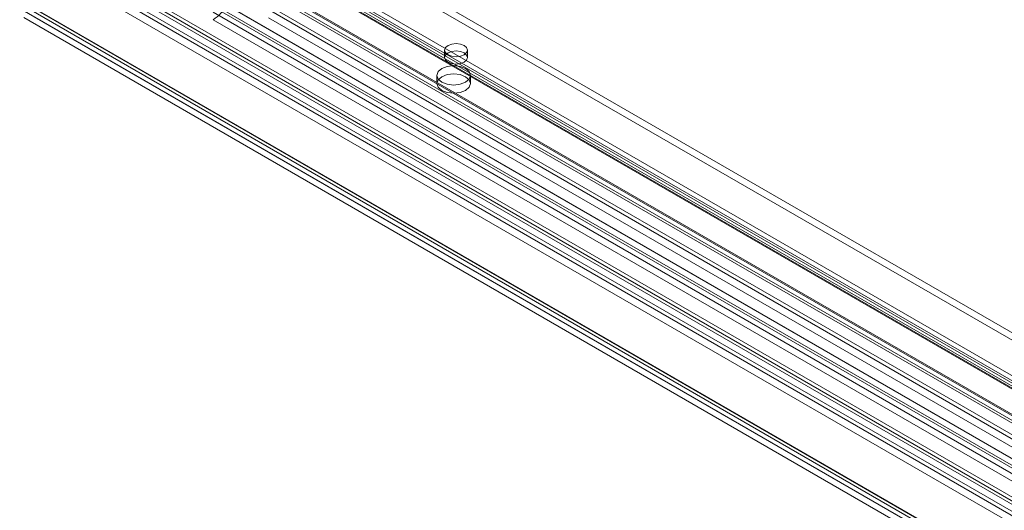
# Model space of a CAD drawing. Units: millimetres. Extents: x 0 to 420, y 0 to 297.
# Drawn here: x 278 to 307, y 107 to 122 of the extents above; entities that cross this region are included whole.
import ezdxf

# ---------------------------------------------------------------- set-up
doc = ezdxf.new("R2010")
doc.units = ezdxf.units.MM

msp = doc.modelspace()

# ---------------------------------------------------------------- linework, layer by layer
at = {"color": 7, "linetype": 'Continuous', "lineweight": 15}
for p, q in [((360.381, 80.741), (283.183, 125.306)), ((282.903, 125.247), (360.1, 80.681)), ((360.134, 80.483), (282.936, 125.049)), ((360.246, 80.507), (283.048, 125.073)), ((283.085, 124.99), (360.283, 80.425)), ((283.276, 125.1), (360.474, 80.535)), ((281.863, 124.732), (359.534, 79.893)), ((282.018, 124.821), (359.606, 80.03)), ((359.63, 79.757), (281.959, 124.596)), ((282.051, 124.623), (359.639, 79.832)), ((359.225, 78.739), (280.709, 124.065)), ((359.32, 78.603), (280.804, 123.929)), ((364.341, 74.839), (279.89, 123.592)), ((279.96, 123.552), (363.79, 75.158)), ((279.74, 123.252), (363.881, 74.678)), ((363.599, 75.047), (279.769, 123.441)), ((279.875, 123.485), (364.016, 74.912)), ((364.341, 74.619), (279.89, 123.372)), ((284.401, 123.408), (362.89, 78.097)), ((362.545, 77.733), (284.056, 123.043)), ((362.68, 77.655), (284.191, 122.965)), ((284.401, 123.187), (362.89, 77.877)), ((289.369, 123.01), (362.201, 80.965)), ((289.369, 122.79), (362.201, 80.745)), ((277.712, 122.335), (360.868, 74.33)), ((277.924, 122.457), (361.08, 74.453)), ((361.285, 74.334), (278.143, 122.331)), ((361.713, 75.802), (280.686, 122.578)), ((361.713, 75.557), (280.686, 122.333)), ((283.747, 122.508), (362.236, 77.198)), ((283.882, 122.43), (362.371, 77.12)), ((277.835, 122.061), (360.993, 74.055)), ((277.985, 122.321), (361.143, 74.315)), ((278.143, 122.086), (361.285, 74.089)), ((361.961, 76.908), (283.472, 122.218)), ((362.201, 77.805), (285.127, 122.3)), ((362.201, 77.56), (285.127, 122.055)), ((361.961, 76.687), (283.472, 121.998)), ((290.373, 121.091), (290.373, 120.871)), ((291.053, 120.871), (291.053, 121.091)), ((290.142, 120.34), (290.142, 120.095)), ((291.142, 120.095), (291.142, 120.34))]:
    msp.add_line(p, q, dxfattribs=at)
at = {"color": 7, "linetype": 'Continuous', "lineweight": 15, "flags": 128}
for points in [[(290.953, 121.23), (290.843, 121.273), (290.713, 121.288), (290.583, 121.273), (290.473, 121.23), (290.399, 121.167), (290.373, 121.091), (290.399, 121.016), (290.473, 120.953), (290.583, 120.91), (290.713, 120.895), (290.843, 120.91), (290.953, 120.953), (291.027, 121.016), (291.053, 121.091), (291.027, 121.167), (290.953, 121.23)], [(290.953, 120.732), (291.027, 120.796), (291.053, 120.871), (291.027, 120.946), (290.953, 121.01), (290.843, 121.052), (290.713, 121.067), (290.583, 121.052), (290.473, 121.01), (290.399, 120.946), (290.373, 120.871), (290.399, 120.796), (290.473, 120.732), (290.583, 120.69), (290.713, 120.675), (290.843, 120.69), (290.953, 120.732)], [(290.996, 120.136), (290.834, 120.074), (290.642, 120.052), (290.451, 120.074), (290.289, 120.136), (290.18, 120.23), (290.142, 120.34), (290.18, 120.451), (290.289, 120.544), (290.451, 120.607), (290.642, 120.629), (290.834, 120.607), (290.996, 120.544), (291.104, 120.451), (291.142, 120.34), (291.104, 120.23), (290.996, 120.136)], [(290.996, 119.891), (290.834, 119.829), (290.642, 119.807), (290.451, 119.829), (290.289, 119.891), (290.18, 119.985), (290.142, 120.095), (290.18, 120.206), (290.289, 120.299), (290.451, 120.362), (290.642, 120.384), (290.834, 120.362), (290.996, 120.299), (291.104, 120.206), (291.142, 120.095), (291.104, 119.985), (290.996, 119.891)]]:
    msp.add_lwpolyline(points, dxfattribs=at)
at = {"color": 7, "linetype": 'Continuous', "lineweight": 15}
msp.add_arc((282.846, 123.001), 1.183, 301.9547, 331.1444, dxfattribs=at)

doc.saveas('drawing.dxf')
